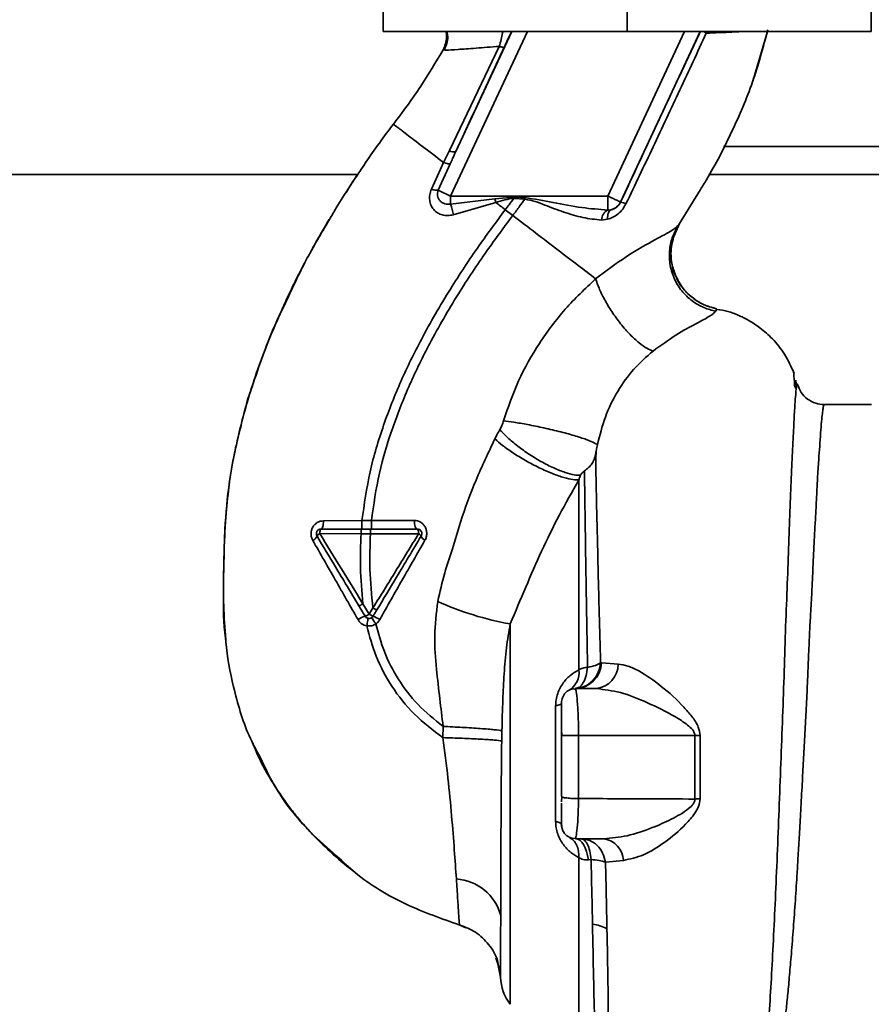
# Paper-space layout 'Blatt1' of a CAD drawing. Units: millimetres. Extents: x 0 to 5940, y 0 to 4200.
# Drawn here: x 3455 to 3546, y 2855 to 2959 of the extents above; entities that cross this region are included whole.
import ezdxf

# ---------------------------------------------------------------- set-up
doc = ezdxf.new("R2010")
doc.units = ezdxf.units.MM
doc.header["$LTSCALE"] = 10
doc.layers.add('1', color=7, linetype='Continuous')
doc.styles.add('SLDTEXTSTYLE0', font='TXT', dxfattribs={"width": 0.605})
doc.dimstyles.new('SLDDIMSTYLE0', dxfattribs={"dimtxt": 35, "dimasz": 25, "dimexe": 0, "dimexo": 0.0625, "dimgap": 8.75, "dimtad": 1, "dimdec": 1, "dimrnd": 1e-09, "dimzin": 4, "dimdsep": 46, "dimtxsty": 'SLDTEXTSTYLE0', "dimsah": 1, "dimcen": 0.09, "dimadec": 0, "dimazin": 1, "dimtfac": 1, "dimtdec": 1, "dimtofl": 0, "dimtmove": 0, "dimatfit": 3, "dimfxl": 1, "dimfrac": 2, "dimtolj": 1, "dimtzin": 12, "dimarcsym": 0})
doc.dimstyles.new('SLDDIMSTYLE1', dxfattribs={"dimtxt": 35, "dimasz": 25, "dimexe": 0, "dimexo": 0.0625, "dimgap": 8.75, "dimtad": 1, "dimdec": 1, "dimrnd": 1e-09, "dimzin": 12, "dimdsep": 46, "dimtxsty": 'SLDTEXTSTYLE0', "dimsah": 1, "dimcen": 0.09, "dimadec": 0, "dimazin": 3, "dimtfac": 1, "dimtdec": 1, "dimtofl": 0, "dimtmove": 0, "dimatfit": 3, "dimfxl": 1, "dimfrac": 2, "dimtolj": 1, "dimtzin": 12, "dimarcsym": 0})

# ---------------------------------------------------------------- blocks, each defined once
blk = doc.blocks.new('_D_3')
at = {"layer": '1'}
for p, q in [((3707.96, 3592.37), (2938.88, 3592.37)), ((2948.88, 3592.37), (2948.88, 1778.99)), ((3508.88, 1778.99), (2938.88, 1778.99))]:
    blk.add_line(p, q, dxfattribs=at)
for points in [[(2948.88, 3592.37), (2944.88, 3567.37), (2952.88, 3567.37)], [(2948.88, 1778.99), (2952.88, 1803.99), (2944.88, 1803.99)]]:
    blk.add_solid(points, dxfattribs=at)
at = {"layer": '1', "insert": (2903.76, 2593.44), "char_height": 35, "attachment_point": 1, "rotation": 90, "style": 'SLDTEXTSTYLE0'}
blk.add_mtext('ca. 1850', dxfattribs=at)
blk = doc.blocks.new('_D_5')
at = {"layer": '1'}
for p, q in [((3131.88, 3378.99), (3008.88, 3378.99)), ((3018.88, 1778.99), (3018.88, 3378.99)), ((3508.88, 1778.99), (3008.88, 1778.99))]:
    blk.add_line(p, q, dxfattribs=at)
for points in [[(3018.88, 3378.99), (3014.88, 3353.99), (3022.88, 3353.99)], [(3018.88, 1778.99), (3022.88, 1803.99), (3014.88, 1803.99)]]:
    blk.add_solid(points, dxfattribs=at)
at = {"layer": '1', "insert": (2973.76, 2525.52), "char_height": 35, "attachment_point": 1, "rotation": 90, "style": 'SLDTEXTSTYLE0'}
blk.add_mtext('1600', dxfattribs=at)

psp = doc.layouts.new('Blatt1')

# ---------------------------------------------------------------- linework, layer by layer
at = {"color": 7, "linetype": 'Continuous', "lineweight": 35}
for p, q in [((3493.88, 2975.24), (3493.88, 2958.24)), ((3519.88, 2975.24), (3519.88, 2958.24)), ((3545.88, 2975.24), (3545.88, 2958.24)), ((3519.88, 2958.24), (3493.88, 2958.24)), ((3509.24, 2958.24), (3501.06, 2940.71)), ((3507.59, 2958.24), (3501.61, 2945.44)), ((3525.99, 2958.24), (3517.81, 2940.71)), ((3527.64, 2958.24), (3519.17, 2940.07)), ((3545.88, 2958.24), (3519.88, 2958.24)), ((3528.35, 2958.24), (3528.29, 2958.04)), ((3533.26, 2952.94), (3534.81, 2958.24)), ((3506.24, 2956.65), (3500.93, 2945.55)), ((3500.26, 2956.28), (3500.48, 2956.26)), ((3500.26, 2956.28), (3500.26, 2956.28)), ((3533.18, 2952.73), (3533.28, 2953)), ((3533.24, 2952.9), (3533.25, 2952.93)), ((3500.93, 2945.55), (3500.32, 2944.27)), ((3612.68, 2945.99), (3530.15, 2945.99)), ((3491.97, 2944.21), (3492.02, 2944.28)), ((3500.32, 2944.27), (3499.02, 2941.43)), ((3499.75, 2941.32), (3501.02, 2944.14)), ((3491.18, 2942.99), (3451.83, 2942.99)), ((3612.68, 2942.99), (3528.57, 2942.99)), ((3499.75, 2941.32), (3501.06, 2940.71)), ((3525.34, 2937.6), (3527.68, 2941.41)), ((3517.81, 2940.71), (3501.06, 2940.71)), ((3501.06, 2939.86), (3501.06, 2940.71)), ((3501.06, 2939.86), (3505.77, 2940.41)), ((3501.35, 2938.71), (3505.87, 2940.03)), ((3505.77, 2940.41), (3507.82, 2940.59)), ((3505.77, 2940.41), (3505.87, 2940.03)), ((3507.81, 2940.46), (3508.98, 2940.37)), ((3517.81, 2939.22), (3517.81, 2940.71)), ((3519.17, 2940.07), (3519.18, 2940.06)), ((3507.69, 2938.64), (3506.89, 2939.25)), ((3518.15, 2939.25), (3517.81, 2939.22)), ((3487.91, 2937.77), (3487.18, 2936.58)), ((3517.14, 2938.15), (3517.78, 2938.23)), ((3524.74, 2936.14), (3525.46, 2937.79)), ((3525.43, 2937.74), (3525.34, 2937.6)), ((3529.32, 2928.45), (3529.44, 2928.7)), ((3537.48, 2922.15), (3537.46, 2922.18)), ((3537.92, 2920.36), (3537.86, 2921.11)), ((3537.67, 2920.56), (3537.84, 2920.23)), ((3545.89, 2918.49), (3540.88, 2918.49)), ((3491.62, 2906.13), (3487.52, 2906.11)), ((3492.63, 2906.13), (3491.62, 2906.13)), ((3487.13, 2904.75), (3491.52, 2904.74)), ((3491.52, 2904.74), (3492.52, 2904.74)), ((3492.39, 2896.17), (3491.73, 2897.28)), ((3492.79, 2896.83), (3492.39, 2896.17)), ((3507.42, 2895.13), (3507.42, 2854.61)), ((3517.16, 2890.99), (3517.04, 2891.01)), ((3518.91, 2890.85), (3517.16, 2890.99)), ((3514.4, 2888.16), (3514.12, 2888.22)), ((3514.38, 2888.24), (3514.41, 2888.09)), ((3514.38, 2888.24), (3516.61, 2888.24)), ((3512.25, 2874.1), (3512.25, 2886.39)), ((3500.27, 2884.21), (3500.25, 2883.02)), ((3512.88, 2883.89), (3512.91, 2883.24)), ((3514.69, 2883.24), (3514.69, 2876.53)), ((3514.69, 2883.24), (3527.09, 2883.24)), ((3527.09, 2883.24), (3527.09, 2876.48)), ((3527.64, 2876.49), (3527.65, 2883.24)), ((3512.88, 2876.74), (3512.92, 2876.7)), ((3512.92, 2876.7), (3512.88, 2876.18)), ((3514.12, 2872.26), (3514.39, 2872.31)), ((3514.41, 2872.37), (3514.38, 2872.24)), ((3514.38, 2872.24), (3517.39, 2872.24)), ((3516.04, 2870.04), (3515.74, 2870)), ((3517.57, 2869.74), (3519.47, 2869.94)), ((3502.7, 2862.75), (3502.05, 2863.05)), ((3505.89, 2859.57), (3506.28, 2858.39)), ((3506.04, 2859.29), (3506.38, 2857.49)), ((3506.16, 2858.69), (3506.04, 2859.29)), ((3506.12, 2858.88), (3506.38, 2857.5))]:
    psp.add_line(p, q, dxfattribs=at)
at = {"color": 7, "linetype": 'Continuous', "lineweight": 35, "flags": 128}
for points in [[(3507.81, 2940.46), (3507.81, 2940.48), (3507.81, 2940.49), (3507.81, 2940.51), (3507.81, 2940.53), (3507.81, 2940.54), (3507.81, 2940.56), (3507.82, 2940.57), (3507.82, 2940.59)], [(3517.78, 2938.23), (3517.78, 2938.42), (3517.8, 2938.61), (3517.83, 2938.77), (3517.87, 2938.92), (3517.92, 2939.04), (3517.99, 2939.14), (3518.07, 2939.21), (3518.15, 2939.25)], [(3487.26, 2905.24), (3487.24, 2905.23), (3487.21, 2905.21), (3487.19, 2905.16), (3487.17, 2905.1), (3487.15, 2905.02), (3487.14, 2904.94), (3487.13, 2904.85), (3487.13, 2904.75)], [(3487.26, 2905.24), (3487.31, 2905.26), (3487.36, 2905.31), (3487.4, 2905.39), (3487.44, 2905.49), (3487.47, 2905.63), (3487.49, 2905.78), (3487.51, 2905.94), (3487.52, 2906.11)], [(3497.5, 2905.24), (3497.44, 2905.26), (3497.39, 2905.31), (3497.34, 2905.4), (3497.29, 2905.51), (3497.26, 2905.65), (3497.23, 2905.8), (3497.22, 2905.97), (3497.21, 2906.15)], [(3497.66, 2904.74), (3497.65, 2904.84), (3497.64, 2904.93), (3497.63, 2905.02), (3497.61, 2905.09), (3497.59, 2905.16), (3497.56, 2905.2), (3497.53, 2905.23), (3497.5, 2905.24)], [(3512.88, 2886.74), (3512.87, 2886.7), (3512.84, 2886.65), (3512.79, 2886.6), (3512.72, 2886.56), (3512.63, 2886.51), (3512.52, 2886.47), (3512.4, 2886.43), (3512.25, 2886.39)], [(3527.09, 2883.24), (3527.16, 2883.24), (3527.23, 2883.24), (3527.3, 2883.24), (3527.37, 2883.24), (3527.44, 2883.24), (3527.51, 2883.24), (3527.58, 2883.24), (3527.65, 2883.24)], [(3512.25, 2874.1), (3512.4, 2874.06), (3512.52, 2874.02), (3512.63, 2873.97), (3512.72, 2873.93), (3512.79, 2873.88), (3512.84, 2873.84), (3512.87, 2873.79), (3512.88, 2873.74)], [(3514.38, 2872.24), (3514.61, 2872.2), (3514.83, 2872.08), (3515.04, 2871.89), (3515.24, 2871.62), (3515.41, 2871.29), (3515.55, 2870.9), (3515.66, 2870.47), (3515.74, 2870)]]:
    psp.add_lwpolyline(points, dxfattribs=at)
at = {"color": 7, "linetype": 'Continuous', "lineweight": 35}
for centre, radius, start, end in [((3501.43, 2946.43), 1.02, 240.7644, 280.627), ((3499.69, 2943.27), 1.95, 249.9531, 271.8079), ((3492.19, 2937.03), 9.32, 10.3408, 17.6654), ((3517.81, 2940.71), 1.5, 283.2368, 334.9879), ((3518.94, 2938.33), 1.74, 62.4639, 82.2356), ((3518.45, 2938.08), 1.31, 119.0646, 176.6501), ((3486.04, 2904.8), 0.852, 293.347, 338.4372), ((3487.38, 2904.18), 0.623, 113.7945, 150.6788), ((3497.43, 2904.23), 0.558, 27.6049, 66.0611), ((3498.64, 2904.73), 0.756, 199.1418, 246.2626), ((3512.87, 2926.3), 31.64, 245.4177, 260.0946), ((3492.76, 2893.37), 2.71, 107.3168, 125.1638), ((3491.64, 2897.19), 1.27, 284.0041, 306.3488), ((3493.35, 2897.55), 1.68, 235.3188, 251.1403), ((3491.19, 2892.07), 4.22, 56.5245, 67.4182), ((3514.28, 2891.12), 2.88, 271.8926, 357.3816), ((3516.29, 2890.85), 2.62, 276.9444, 359.985), ((3512.57, 2889.94), 2.18, 301.3743, 7.8923), ((3527.71, 2857.75), 18.74, 90.1879, 91.8801), ((3517.03, 2869.82), 2.45, 2.6431, 81.5742), ((3501.37, 2862.78), 5.19, 14.3496, 86.6294), ((3515.85, 2859.39), 3.76, 60.1823, 84.998), ((3511.38, 2857.67), 5, 181.9801, 217.6872)]:
    psp.add_arc(centre, radius, start, end, dxfattribs=at)
for points, knots in [([(3500.26, 2956.28), (3500.35, 2956.48), (3500.56, 2956.92), (3500.67, 2957.6), (3500.6, 2958.05), (3500.57, 2958.24)], [0, 0, 0, 0, 0.337161, 0.710733, 1, 1, 1, 1]), ([(3500.68, 2958.24), (3500.71, 2958.06), (3500.79, 2957.63), (3500.69, 2956.93), (3500.48, 2956.48), (3500.38, 2956.25)], [0, 0, 0, 0, 0.273251, 0.640707, 1, 1, 1, 1]), ([(3506.24, 2956.65), (3506.32, 2956.89), (3506.46, 2957.36), (3506.58, 2957.91), (3506.62, 2958.19), (3506.63, 2958.24)], [0, 0, 0, 0, 0.457507, 0.89156, 1, 1, 1, 1]), ([(3506.77, 2956.56), (3506.89, 2956.84), (3507.15, 2957.38), (3507.42, 2957.94), (3507.53, 2958.17), (3507.57, 2958.24)], [0, 0, 0, 0, 0.393848, 0.791074, 1, 1, 1, 1]), ([(3527.68, 2958.24), (3526.92, 2956.63), (3525.36, 2953.32), (3522.52, 2947.24), (3520.45, 2942.78), (3519.18, 2940.06)], [0, 0, 0, 0, 0.268786, 0.553203, 1, 1, 1, 1]), ([(3519.75, 2939.88), (3520.71, 2941.9), (3522.65, 2945.94), (3525.51, 2952.02), (3527.36, 2956.03), (3528.29, 2958.04)], [0, 0, 0, 0, 0.333395, 0.66709, 1, 1, 1, 1]), ([(3527.68, 2941.41), (3527.9, 2941.75), (3529.13, 2943.73), (3531.06, 2947.53), (3533.37, 2952.82), (3534.36, 2956.55), (3534.86, 2958.41)], [0, 0, 0, 0, 0.06646, 0.377242, 0.688947, 1, 1, 1, 1]), ([(3528.29, 2958.04), (3528.21, 2958.09), (3528.1, 2958.16), (3528.03, 2958.23), (3528.01, 2958.24)], [0, 0, 0, 0, 0.718813, 1, 1, 1, 1]), ([(3528.29, 2958.04), (3529.26, 2958.09), (3530.9, 2958.17), (3531.99, 2958.22), (3532.44, 2958.24)], [0, 0, 0, 0, 0.59515, 1, 1, 1, 1]), ([(3500.48, 2956.26), (3500.52, 2956.26), (3500.65, 2956.24), (3501.78, 2956.32), (3503.66, 2956.45), (3505.38, 2956.58), (3506.24, 2956.65)], [0, 0, 0, 0, 0.122474, 0.412533, 0.705213, 1, 1, 1, 1]), ([(3506.24, 2956.65), (3506.31, 2956.63), (3506.46, 2956.58), (3506.61, 2956.55), (3506.73, 2956.54), (3506.75, 2956.56), (3506.77, 2956.56)], [0, 0, 0, 0, 0.247251, 0.5, 0.752749, 1, 1, 1, 1]), ([(3494.97, 2948.36), (3495.97, 2949.69), (3497.87, 2952.25), (3499.49, 2954.97), (3500.26, 2956.28)], [0, 0, 0, 0, 0.522686, 1, 1, 1, 1]), ([(3501.61, 2945.44), (3502.57, 2947.51), (3504.29, 2951.21), (3506.01, 2954.93), (3506.77, 2956.56)], [0, 0, 0, 0, 0.560014, 1, 1, 1, 1]), ([(3491.75, 2943.86), (3491.85, 2944.01), (3492.85, 2945.55), (3493.96, 2947.03), (3494.97, 2948.36)], [0, 0, 0, 0, 0.09687, 1, 1, 1, 1]), ([(3494.97, 2948.36), (3495.04, 2948.3), (3495.19, 2948.2), (3496.31, 2947.34), (3497.97, 2946.06), (3499.54, 2944.87), (3500.32, 2944.27)], [0, 0, 0, 0, 0.250222, 0.499201, 0.749134, 1, 1, 1, 1]), ([(3501.61, 2945.44), (3501.5, 2945.2), (3501.3, 2944.76), (3501.11, 2944.33), (3501.02, 2944.14)], [0, 0, 0, 0, 0.56, 1, 1, 1, 1]), ([(3501.02, 2944.14), (3501, 2944.13), (3500.95, 2944.12), (3500.79, 2944.14), (3500.58, 2944.19), (3500.41, 2944.24), (3500.32, 2944.27)], [0, 0, 0, 0, 0.246705, 0.499998, 0.753292, 1, 1, 1, 1]), ([(3488.16, 2938.2), (3488.4, 2938.62), (3489.5, 2940.57), (3490.76, 2942.42), (3491.75, 2943.86)], [0, 0, 0, 0, 0.217735, 1, 1, 1, 1]), ([(3491.18, 2942.99), (3490.99, 2942.73), (3490.55, 2942.12), (3490.17, 2941.47), (3489.95, 2941.1)], [0, 0, 0, 0, 0.423307, 1, 1, 1, 1]), ([(3499.02, 2941.43), (3498.95, 2941.24), (3498.82, 2940.85), (3498.81, 2940.25), (3498.95, 2939.71), (3499.25, 2939.25), (3499.67, 2938.89), (3500.18, 2938.67), (3500.76, 2938.59), (3501.15, 2938.67), (3501.35, 2938.71)], [0, 0, 0, 0, 0.131851, 0.260608, 0.385789, 0.508325, 0.629424, 0.750715, 0.873824, 1, 1, 1, 1]), ([(3501.06, 2939.86), (3500.96, 2939.85), (3500.75, 2939.82), (3500.45, 2939.87), (3500.17, 2939.99), (3499.94, 2940.18), (3499.76, 2940.43), (3499.67, 2940.72), (3499.66, 2941.02), (3499.72, 2941.22), (3499.75, 2941.32)], [0, 0, 0, 0, 0.119708, 0.25002, 0.364991, 0.500101, 0.625174, 0.750141, 0.882157, 1, 1, 1, 1]), ([(3505.87, 2940.03), (3506.19, 2940.13), (3506.82, 2940.34), (3507.48, 2940.42), (3507.81, 2940.46)], [0, 0, 0, 0, 0.503381, 1, 1, 1, 1]), ([(3506.89, 2939.25), (3506.72, 2939.38), (3506.38, 2939.64), (3506.04, 2939.9), (3505.87, 2940.03)], [0, 0, 0, 0, 0.500157, 1, 1, 1, 1]), ([(3507.81, 2940.46), (3507.64, 2940.24), (3507.33, 2939.83), (3507.03, 2939.43), (3506.89, 2939.25)], [0, 0, 0, 0, 0.558516, 1, 1, 1, 1]), ([(3507.69, 2938.64), (3507.93, 2938.96), (3508.37, 2939.54), (3508.79, 2940.12), (3508.98, 2940.37)], [0, 0, 0, 0, 0.562007, 1, 1, 1, 1]), ([(3508.99, 2940.55), (3508.77, 2940.56), (3508.38, 2940.57), (3507.99, 2940.58), (3507.82, 2940.59)], [0, 0, 0, 0, 0.559928, 1, 1, 1, 1]), ([(3508.99, 2940.55), (3508.99, 2940.51), (3508.99, 2940.45), (3508.98, 2940.4), (3508.98, 2940.37)], [0, 0, 0, 0, 0.56, 1, 1, 1, 1]), ([(3508.98, 2940.37), (3509.35, 2940.3), (3510.08, 2940.17), (3511.44, 2939.6), (3513.14, 2938.98), (3515.16, 2938.35), (3516.48, 2938.22), (3517.14, 2938.15)], [0, 0, 0, 0, 0.124984, 0.249544, 0.49879, 0.748663, 1, 1, 1, 1]), ([(3517.81, 2939.22), (3516.89, 2939.29), (3514.95, 2939.43), (3512.03, 2940.05), (3509.99, 2940.38), (3508.99, 2940.55)], [0, 0, 0, 0, 0.315051, 0.665761, 1, 1, 1, 1]), ([(3517.78, 2938.23), (3517.98, 2938.29), (3518.37, 2938.42), (3518.92, 2938.79), (3519.41, 2939.27), (3519.63, 2939.68), (3519.75, 2939.88)], [0, 0, 0, 0, 0.24535, 0.494527, 0.746818, 1, 1, 1, 1]), ([(3519.18, 2940.06), (3519.15, 2940.01), (3519.1, 2939.9), (3518.96, 2939.71), (3518.74, 2939.5), (3518.45, 2939.33), (3518.26, 2939.27), (3518.15, 2939.25)], [0, 0, 0, 0, 0.113383, 0.227292, 0.464377, 0.722627, 1, 1, 1, 1]), ([(3491.62, 2906.13), (3491.87, 2907.87), (3492.35, 2911.33), (3493.86, 2916.3), (3495.71, 2921), (3498.09, 2925.85), (3500.88, 2930.65), (3503.91, 2935.23), (3505.95, 2937.99), (3506.89, 2939.25)], [0, 0, 0, 0, 0.142749, 0.282487, 0.420198, 0.553772, 0.721864, 0.872737, 1, 1, 1, 1]), ([(3483.52, 2929.42), (3484.21, 2930.91), (3485.59, 2933.92), (3487.3, 2936.76), (3488.16, 2938.2)], [0, 0, 0, 0, 0.492881, 1, 1, 1, 1]), ([(3485.83, 2934.15), (3486.06, 2934.58), (3486.79, 2935.96), (3487.59, 2937.3), (3488.13, 2938.22)], [0, 0, 0, 0, 0.313509, 1, 1, 1, 1]), ([(3492.63, 2906.13), (3492.87, 2907.82), (3493.35, 2911.19), (3494.83, 2916.04), (3496.65, 2920.64), (3498.99, 2925.41), (3501.74, 2930.14), (3504.73, 2934.66), (3506.76, 2937.39), (3507.69, 2938.64)], [0, 0, 0, 0, 0.141134, 0.280161, 0.417609, 0.551274, 0.719926, 0.871701, 1, 1, 1, 1]), ([(3516.51, 2931.89), (3515.92, 2932.35), (3514.73, 2933.26), (3512.54, 2934.93), (3510.17, 2936.74), (3508.52, 2938.01), (3507.69, 2938.64)], [0, 0, 0, 0, 0.25071, 0.500335, 0.749403, 1, 1, 1, 1]), ([(3525.34, 2937.6), (3525.11, 2937.4), (3524.65, 2936.99), (3522.57, 2935.92), (3519.73, 2934.3), (3517.61, 2932.71), (3516.51, 2931.89)], [0, 0, 0, 0, 0.2292, 0.469491, 0.725763, 1, 1, 1, 1]), ([(3525.34, 2937.6), (3525.13, 2937.22), (3524.67, 2936.42), (3524.35, 2935.02), (3524.37, 2933.48), (3524.81, 2931.95), (3525.63, 2930.58), (3526.74, 2929.52), (3528, 2928.78), (3528.89, 2928.55), (3529.32, 2928.45)], [0, 0, 0, 0, 0.1116046, 0.2339451, 0.3646588, 0.5, 0.6353412, 0.7660549, 0.8883954, 1, 1, 1, 1]), ([(3525.1, 2932.11), (3524.94, 2932.52), (3524.59, 2933.39), (3524.5, 2934.8), (3524.69, 2936.19), (3525.06, 2937.01), (3525.24, 2937.41)], [0, 0, 0, 0, 0.239293, 0.508617, 0.763912, 1, 1, 1, 1]), ([(3524.78, 2936.13), (3524.71, 2935.85), (3524.49, 2935.08), (3524.57, 2933.75), (3524.77, 2932.64), (3525.08, 2932.15), (3525.1, 2932.11)], [0, 0, 0, 0, 0.207839, 0.579994, 0.965184, 1, 1, 1, 1]), ([(3483.29, 2929.07), (3483.56, 2929.64), (3484.13, 2930.87), (3484.92, 2932.45), (3485.43, 2933.4), (3485.55, 2933.62)], [0, 0, 0, 0, 0.392232, 0.852488, 1, 1, 1, 1]), ([(3516.51, 2931.89), (3515.4, 2930.84), (3513.2, 2928.76), (3510.46, 2925.07), (3508.19, 2921.08), (3507.19, 2918.19), (3506.7, 2916.76)], [0, 0, 0, 0, 0.253111, 0.504106, 0.753167, 1, 1, 1, 1]), ([(3516.51, 2931.89), (3516.62, 2931.57), (3516.86, 2930.88), (3517.45, 2929.68), (3518.23, 2928.37), (3519.17, 2927.08), (3520.18, 2925.93), (3521.13, 2925.05), (3521.97, 2924.45), (3522.42, 2924.28), (3522.63, 2924.2)], [0, 0, 0, 0, 0.11152, 0.233838, 0.364588, 0.5, 0.635412, 0.766162, 0.88848, 1, 1, 1, 1]), ([(3529.43, 2928.7), (3529.03, 2928.8), (3528.2, 2929.01), (3527.01, 2929.68), (3525.96, 2930.66), (3525.31, 2931.51), (3525.13, 2932.05), (3525.1, 2932.11)], [0, 0, 0, 0, 0.216324, 0.452035, 0.703567, 0.964999, 1, 1, 1, 1]), ([(3525.1, 2932.11), (3525.33, 2931.68), (3525.79, 2930.8), (3526.88, 2929.78), (3528.12, 2929.03), (3529.01, 2928.81), (3529.44, 2928.7)], [0, 0, 0, 0, 0.252195, 0.520067, 0.770945, 1, 1, 1, 1]), ([(3484, 2930.58), (3483.15, 2928.71), (3481.39, 2924.88), (3479.44, 2919.17), (3478.03, 2913.63), (3477.18, 2908.44), (3476.92, 2903.38), (3476.86, 2898.47), (3476.83, 2895.15), (3477.1, 2893.49), (3477.11, 2893.43)], [0, 0, 0, 0, 0.161548, 0.330135, 0.471966, 0.609397, 0.741693, 0.86831, 0.99528, 1, 1, 1, 1]), ([(3479.88, 2920.29), (3480.69, 2922.7), (3481.74, 2925.82), (3483.19, 2928.76), (3483.52, 2929.42)], [0, 0, 0, 0, 0.774219, 1, 1, 1, 1]), ([(3522.63, 2924.2), (3523.47, 2924.8), (3525.19, 2926.05), (3527.35, 2927.17), (3528.85, 2927.98), (3529.16, 2928.29), (3529.32, 2928.45)], [0, 0, 0, 0, 0.227469, 0.470296, 0.728834, 1, 1, 1, 1]), ([(3537.66, 2921.81), (3537.35, 2922.51), (3536.75, 2923.85), (3535.45, 2925.46), (3534.12, 2926.65), (3532.87, 2927.46), (3531.72, 2928.02), (3530.61, 2928.46), (3529.82, 2928.58), (3529.42, 2928.64)], [0, 0, 0, 0, 0.206541, 0.390977, 0.549871, 0.681258, 0.787932, 0.891667, 1, 1, 1, 1]), ([(3516.7, 2914.19), (3516.95, 2915.2), (3517.45, 2917.21), (3518.8, 2919.93), (3520.52, 2922.35), (3521.93, 2923.58), (3522.63, 2924.2)], [0, 0, 0, 0, 0.250607, 0.50114, 0.750801, 1, 1, 1, 1]), ([(3537.7, 2920.5), (3537.7, 2920.64), (3537.68, 2921.35), (3537.63, 2921.68), (3537.59, 2921.94)], [0, 0, 0, 0, 0.197895, 1, 1, 1, 1]), ([(3477.45, 2909.71), (3477.47, 2909.91), (3477.61, 2911.29), (3478.11, 2913.76), (3478.93, 2917.07), (3479.48, 2919.25), (3479.87, 2920.28), (3479.88, 2920.29)], [0, 0, 0, 0, 0.055769, 0.380796, 0.69323, 0.999038, 1, 1, 1, 1]), ([(3537.91, 2920.35), (3537.91, 2920.34), (3537.88, 2920.2), (3537.8, 2919.35), (3537.7, 2917.77), (3537.59, 2915.54), (3537.44, 2912.73), (3537.32, 2909.51), (3537.15, 2905.76), (3537.03, 2901.67), (3536.85, 2897.23), (3536.67, 2892.56), (3536.54, 2887.71), (3536.34, 2882.76), (3536.15, 2877.79), (3535.96, 2872.88), (3535.77, 2868.12), (3535.56, 2863.57), (3535.35, 2859.31), (3535.13, 2855.4), (3534.89, 2851.9), (3534.62, 2848.88), (3534.33, 2846.36), (3534, 2844.36), (3533.66, 2843.5), (3533.49, 2843.07)], [0, 0, 0, 0, 0.005692, 0.051948, 0.098118, 0.144097, 0.190059, 0.236067, 0.28166, 0.327558, 0.372895, 0.418687, 0.464009, 0.509238, 0.554517, 0.599659, 0.644666, 0.689553, 0.734335, 0.778986, 0.823495, 0.867894, 0.912145, 0.956199, 1, 1, 1, 1]), ([(3538.04, 2920.55), (3538.02, 2920.63), (3537.98, 2920.81), (3537.94, 2920.52), (3537.91, 2920.35)], [0, 0, 0, 0, 0.402463, 1, 1, 1, 1]), ([(3540.88, 2918.49), (3540.57, 2918.52), (3539.94, 2918.58), (3539.05, 2919.05), (3538.35, 2919.76), (3538.14, 2920.34), (3538.04, 2920.63)], [0, 0, 0, 0, 0.242427, 0.495154, 0.750424, 1, 1, 1, 1]), ([(3534.44, 2843.19), (3534.59, 2843.43), (3534.91, 2843.95), (3535.33, 2845.09), (3535.67, 2846.41), (3535.95, 2847.79), (3536.17, 2849.08), (3536.4, 2850.58), (3536.6, 2852.16), (3536.8, 2853.83), (3536.97, 2855.55), (3537.16, 2857.5), (3537.35, 2859.79), (3537.56, 2862.39), (3537.77, 2865.29), (3537.94, 2867.91), (3538.08, 2870.28), (3538.21, 2872.46), (3538.35, 2874.99), (3538.5, 2877.63), (3538.64, 2880.27), (3538.78, 2882.86), (3538.91, 2885.22), (3539.02, 2887.37), (3539.1, 2889.23), (3539.17, 2891.05), (3539.25, 2892.82), (3539.33, 2894.62), (3539.44, 2896.66), (3539.56, 2898.71), (3539.66, 2900.78), (3539.73, 2902.7), (3539.83, 2904.6), (3539.94, 2906.41), (3540.03, 2908.11), (3540.1, 2909.71), (3540.19, 2911.37), (3540.31, 2912.95), (3540.42, 2914.51), (3540.51, 2915.84), (3540.61, 2916.95), (3540.69, 2917.73), (3540.77, 2918.23), (3540.84, 2918.49), (3540.87, 2918.47), (3540.88, 2918.46)], [0, 0, 0, 0, 0.024603, 0.053594, 0.086987, 0.106707, 0.127771, 0.15018, 0.173933, 0.193359, 0.214322, 0.236823, 0.260861, 0.289551, 0.31852, 0.347771, 0.36524, 0.385549, 0.408697, 0.434683, 0.457295, 0.480338, 0.504815, 0.521591, 0.539322, 0.556353, 0.572699, 0.589562, 0.608499, 0.63278, 0.651949, 0.673674, 0.695399, 0.717124, 0.738849, 0.760573, 0.782297, 0.812331, 0.837814, 0.869183, 0.900314, 0.929276, 0.956068, 0.984771, 1, 1, 1, 1]), ([(3506.7, 2916.76), (3506.65, 2916.6), (3506.54, 2916.27), (3506.38, 2915.98), (3506.31, 2915.83)], [0, 0, 0, 0, 0.499893, 1, 1, 1, 1]), ([(3506.7, 2916.76), (3507.05, 2916.71), (3507.81, 2916.62), (3509.3, 2916.37), (3511.03, 2916.01), (3512.83, 2915.59), (3514.44, 2915.14), (3515.66, 2914.74), (3516.43, 2914.41), (3516.61, 2914.26), (3516.7, 2914.19)], [0, 0, 0, 0, 0.1074354, 0.2286193, 0.3610822, 0.5, 0.6389178, 0.7713807, 0.8925646, 1, 1, 1, 1]), ([(3506.31, 2915.83), (3506.2, 2915.65), (3506.02, 2915.32), (3505.85, 2914.98), (3505.78, 2914.83)], [0, 0, 0, 0, 0.558956, 1, 1, 1, 1]), ([(3506.31, 2915.83), (3506.54, 2915.58), (3507.04, 2915.05), (3508.06, 2914.17), (3509.31, 2913.27), (3510.68, 2912.42), (3512.05, 2911.72), (3513.26, 2911.24), (3514.24, 2910.98), (3514.69, 2910.97), (3514.9, 2910.97)], [0, 0, 0, 0, 0.111229, 0.233471, 0.36435, 0.499972, 0.635617, 0.766672, 0.888588, 1, 1, 1, 1]), ([(3505.78, 2914.83), (3505.09, 2913.39), (3503.71, 2910.5), (3502.25, 2906.56), (3501.32, 2903.21), (3500.35, 2900.45), (3499.93, 2898.54), (3499.7, 2897.53)], [0, 0, 0, 0, 0.263034, 0.524229, 0.686782, 0.832541, 1, 1, 1, 1]), ([(3505.78, 2914.83), (3506.04, 2914.61), (3506.59, 2914.13), (3507.71, 2913.34), (3509.04, 2912.52), (3510.5, 2911.75), (3511.92, 2911.12), (3513.15, 2910.69), (3514.11, 2910.47), (3514.53, 2910.48), (3514.73, 2910.48)], [0, 0, 0, 0, 0.110732, 0.232844, 0.363925, 0.5, 0.636075, 0.767156, 0.889268, 1, 1, 1, 1]), ([(3516.5, 2913.16), (3516.53, 2913.33), (3516.59, 2913.66), (3516.66, 2914.01), (3516.7, 2914.19)], [0, 0, 0, 0, 0.500118, 1, 1, 1, 1]), ([(3516.5, 2913.16), (3516.46, 2912.99), (3516.38, 2912.64), (3516.12, 2912.18), (3515.77, 2911.77), (3515.47, 2911.54), (3515.32, 2911.42)], [0, 0, 0, 0, 0.249887, 0.499834, 0.750245, 1, 1, 1, 1]), ([(3517.04, 2891.01), (3517.01, 2892.15), (3516.95, 2894.44), (3516.86, 2897.72), (3516.78, 2900.85), (3516.72, 2903.79), (3516.64, 2906.53), (3516.59, 2909.01), (3516.55, 2911.28), (3516.52, 2912.53), (3516.5, 2913.16)], [0, 0, 0, 0, 0.1246182, 0.2489621, 0.3732232, 0.4983096, 0.6233906, 0.7484646, 0.8741914, 1, 1, 1, 1]), ([(3516.56, 2913.48), (3516.56, 2913.42), (3516.55, 2913.06), (3516.53, 2912.62), (3516.52, 2912.25)], [0, 0, 0, 0, 0.1804998, 1, 1, 1, 1]), ([(3507.42, 2895.13), (3507.97, 2896.44), (3509.07, 2899.06), (3510.74, 2902.91), (3512.61, 2906.73), (3514.02, 2909.22), (3514.73, 2910.48)], [0, 0, 0, 0, 0.245743, 0.493507, 0.744918, 1, 1, 1, 1]), ([(3514.9, 2910.97), (3514.87, 2910.89), (3514.81, 2910.73), (3514.75, 2910.56), (3514.73, 2910.48)], [0, 0, 0, 0, 0.501025, 1, 1, 1, 1]), ([(3514.73, 2910.48), (3514.73, 2909.26), (3514.73, 2906.83), (3514.73, 2901.97), (3514.73, 2896.44), (3514.73, 2892.31), (3514.73, 2890.24)], [0, 0, 0, 0, 0.25, 0.5, 0.75, 1, 1, 1, 1]), ([(3514.9, 2910.97), (3514.91, 2910.99), (3514.93, 2911.03), (3514.99, 2911.12), (3515.11, 2911.26), (3515.24, 2911.36), (3515.32, 2911.42)], [0, 0, 0, 0, 0.124638, 0.252639, 0.510685, 1, 1, 1, 1]), ([(3515.32, 2911.42), (3515.34, 2910.19), (3515.37, 2907.75), (3515.45, 2902.73), (3515.54, 2896.98), (3515.62, 2892.65), (3515.66, 2890.49)], [0, 0, 0, 0, 0.250517, 0.500733, 0.750582, 1, 1, 1, 1]), ([(3477.08, 2893.93), (3476.99, 2895.12), (3476.79, 2897.91), (3476.92, 2902.11), (3477.03, 2906.19), (3477.32, 2908.65), (3477.45, 2909.71)], [0, 0, 0, 0, 0.228518, 0.532754, 0.796551, 1, 1, 1, 1]), ([(3487.52, 2906.11), (3487.4, 2906.1), (3487.17, 2906.08), (3486.85, 2905.94), (3486.58, 2905.72), (3486.36, 2905.43), (3486.22, 2905.09), (3486.18, 2904.72), (3486.22, 2904.35), (3486.33, 2904.13), (3486.38, 2904.02)], [0, 0, 0, 0, 0.1217717, 0.2443883, 0.368293, 0.4935497, 0.6200618, 0.747203, 0.8740236, 1, 1, 1, 1]), ([(3487.26, 2905.24), (3488.05, 2905.24), (3489.45, 2905.24), (3490.89, 2905.24), (3491.52, 2905.24)], [0, 0, 0, 0, 0.560053, 1, 1, 1, 1]), ([(3491.52, 2905.24), (3491.52, 2905.24), (3491.52, 2905.23), (3491.52, 2905.16), (3491.52, 2905.1), (3491.52, 2905.02), (3491.52, 2904.9), (3491.52, 2904.81), (3491.52, 2904.74)], [0, 0, 0, 0, 0.239504, 0.368388, 0.499994, 0.631602, 0.760488, 1, 1, 1, 1]), ([(3491.52, 2905.24), (3491.69, 2905.24), (3492.02, 2905.24), (3492.35, 2905.24), (3492.52, 2905.24)], [0, 0, 0, 0, 0.489079, 1, 1, 1, 1]), ([(3491.62, 2906.13), (3491.62, 2906.01), (3491.62, 2905.84), (3491.62, 2905.64), (3491.62, 2905.5), (3491.62, 2905.38), (3491.62, 2905.27), (3491.63, 2905.25), (3491.63, 2905.24)], [0, 0, 0, 0, 0.239716, 0.36853, 0.500005, 0.63148, 0.760291, 1, 1, 1, 1]), ([(3492.52, 2905.24), (3492.52, 2905.24), (3492.52, 2905.23), (3492.52, 2905.16), (3492.52, 2905.1), (3492.52, 2905.02), (3492.52, 2904.9), (3492.52, 2904.81), (3492.52, 2904.74)], [0, 0, 0, 0, 0.239514, 0.368395, 0.499995, 0.631595, 0.760478, 1, 1, 1, 1]), ([(3492.52, 2905.24), (3493.47, 2905.24), (3495.16, 2905.24), (3496.78, 2905.24), (3497.5, 2905.24)], [0, 0, 0, 0, 0.559879, 1, 1, 1, 1]), ([(3497.21, 2906.15), (3496.46, 2906.15), (3494.96, 2906.14), (3493.41, 2906.13), (3492.63, 2906.13)], [0, 0, 0, 0, 0.500028, 1, 1, 1, 1]), ([(3492.63, 2906.13), (3492.63, 2906.01), (3492.63, 2905.84), (3492.63, 2905.64), (3492.63, 2905.5), (3492.63, 2905.38), (3492.63, 2905.27), (3492.63, 2905.25), (3492.63, 2905.24)], [0, 0, 0, 0, 0.239724, 0.368532, 0.5, 0.631468, 0.760276, 1, 1, 1, 1]), ([(3498.33, 2904.04), (3498.39, 2904.15), (3498.49, 2904.38), (3498.54, 2904.76), (3498.49, 2905.13), (3498.36, 2905.48), (3498.14, 2905.77), (3497.87, 2905.99), (3497.55, 2906.13), (3497.32, 2906.14), (3497.21, 2906.15)], [0, 0, 0, 0, 0.126734, 0.254463, 0.382284, 0.509075, 0.634128, 0.757181, 0.87886, 1, 1, 1, 1]), ([(3491.29, 2897.06), (3490.87, 2897.76), (3490.04, 2899.14), (3488.55, 2901.63), (3487.48, 2903.4), (3486.83, 2904.49)], [0, 0, 0, 0, 0.280967, 0.560433, 1, 1, 1, 1]), ([(3491.73, 2897.28), (3490.96, 2898.52), (3489.42, 2901.02), (3487.89, 2903.51), (3487.13, 2904.75)], [0, 0, 0, 0, 0.499457, 1, 1, 1, 1]), ([(3491.52, 2904.74), (3491.48, 2903.55), (3491.39, 2901.05), (3491.61, 2898.57), (3491.73, 2897.28)], [0, 0, 0, 0, 0.477349, 1, 1, 1, 1]), ([(3492.79, 2896.83), (3492.65, 2898.2), (3492.38, 2900.83), (3492.48, 2903.48), (3492.52, 2904.74)], [0, 0, 0, 0, 0.521977, 1, 1, 1, 1]), ([(3492.52, 2904.74), (3493.4, 2904.74), (3495.14, 2904.74), (3496.82, 2904.74), (3497.66, 2904.74)], [0, 0, 0, 0, 0.500087, 1, 1, 1, 1]), ([(3497.66, 2904.74), (3496.85, 2903.42), (3495.24, 2900.8), (3493.61, 2898.15), (3492.79, 2896.83)], [0, 0, 0, 0, 0.500306, 1, 1, 1, 1]), ([(3497.92, 2904.49), (3497.49, 2903.76), (3496.62, 2902.31), (3495.04, 2899.68), (3493.91, 2897.79), (3493.21, 2896.63)], [0, 0, 0, 0, 0.279819, 0.558028, 1, 1, 1, 1]), ([(3486.38, 2904.02), (3487.18, 2902.62), (3488.78, 2899.83), (3490.39, 2897), (3491.2, 2895.59)], [0, 0, 0, 0, 0.49808, 1, 1, 1, 1]), ([(3493.51, 2895.58), (3494.32, 2897.01), (3495.92, 2899.85), (3497.53, 2902.65), (3498.33, 2904.04)], [0, 0, 0, 0, 0.501424, 1, 1, 1, 1]), ([(3491.73, 2897.28), (3491.67, 2897.24), (3491.59, 2897.2), (3491.49, 2897.14), (3491.42, 2897.11), (3491.37, 2897.08), (3491.31, 2897.06), (3491.3, 2897.06), (3491.29, 2897.06)], [0, 0, 0, 0, 0.239832, 0.368602, 0.5, 0.631398, 0.760168, 1, 1, 1, 1]), ([(3491.95, 2895.96), (3491.82, 2896.17), (3491.6, 2896.53), (3491.38, 2896.9), (3491.29, 2897.06)], [0, 0, 0, 0, 0.568363, 1, 1, 1, 1]), ([(3493.21, 2896.63), (3493.2, 2896.63), (3493.19, 2896.62), (3493.09, 2896.67), (3492.95, 2896.74), (3492.85, 2896.8), (3492.79, 2896.83)], [0, 0, 0, 0, 0.2409876, 0.4999265, 0.7589061, 1, 1, 1, 1]), ([(3499.7, 2897.53), (3499.55, 2896.29), (3499.26, 2893.89), (3499.54, 2890.42), (3499.9, 2887.22), (3500.15, 2885.19), (3500.27, 2884.21)], [0, 0, 0, 0, 0.2778135, 0.5413571, 0.7789901, 1, 1, 1, 1]), ([(3492.65, 2895.79), (3492.66, 2895.79), (3492.67, 2895.77), (3492.78, 2895.62), (3492.92, 2895.4), (3493.04, 2895.21), (3493.1, 2895.13)], [0, 0, 0, 0, 0.241445, 0.5, 0.758556, 1, 1, 1, 1]), ([(3493.21, 2896.63), (3493.13, 2896.5), (3493, 2896.27), (3492.86, 2896.05), (3492.81, 2895.96)], [0, 0, 0, 0, 0.586129, 1, 1, 1, 1]), ([(3491.2, 2895.59), (3491.25, 2895.5), (3491.36, 2895.34), (3491.59, 2895.14), (3491.84, 2894.99), (3492.03, 2894.94), (3492.13, 2894.92)], [0, 0, 0, 0, 0.25385, 0.505206, 0.753835, 1, 1, 1, 1]), ([(3492.3, 2895.72), (3492.29, 2895.71), (3492.28, 2895.69), (3492.24, 2895.51), (3492.18, 2895.24), (3492.15, 2895.02), (3492.13, 2894.92)], [0, 0, 0, 0, 0.241208, 0.49996, 0.758734, 1, 1, 1, 1]), ([(3492.13, 2894.92), (3492.32, 2894.91), (3492.66, 2894.89), (3492.96, 2895.05), (3493.1, 2895.13)], [0, 0, 0, 0, 0.558801, 1, 1, 1, 1]), ([(3500.25, 2883.02), (3499.2, 2883.81), (3497.13, 2885.38), (3494.75, 2888.37), (3493.05, 2891.58), (3492.43, 2893.83), (3492.13, 2894.92)], [0, 0, 0, 0, 0.266694, 0.525673, 0.770674, 1, 1, 1, 1]), ([(3493.1, 2895.13), (3493.18, 2895.19), (3493.35, 2895.32), (3493.46, 2895.49), (3493.51, 2895.58)], [0, 0, 0, 0, 0.496551, 1, 1, 1, 1]), ([(3500.27, 2884.21), (3499.34, 2884.96), (3497.52, 2886.43), (3495.42, 2889.18), (3493.93, 2892.1), (3493.37, 2894.14), (3493.1, 2895.13)], [0, 0, 0, 0, 0.2667547, 0.5249302, 0.7697366, 1, 1, 1, 1]), ([(3506.53, 2883.76), (3506.56, 2884.86), (3506.61, 2886.9), (3506.76, 2889.84), (3506.96, 2892.55), (3507.27, 2894.29), (3507.42, 2895.13)], [0, 0, 0, 0, 0.280919, 0.5217, 0.768479, 1, 1, 1, 1]), ([(3480.81, 2880.85), (3480.39, 2881.63), (3479.1, 2884.02), (3477.93, 2888.23), (3477.19, 2891.83), (3477.1, 2893.7), (3477.08, 2893.93)], [0, 0, 0, 0, 0.195041, 0.592516, 0.949131, 1, 1, 1, 1]), ([(3514.33, 2888.24), (3514.66, 2888.29), (3515.34, 2888.39), (3516.23, 2889.02), (3516.86, 2889.94), (3516.99, 2890.66), (3517.04, 2891.01)], [0, 0, 0, 0, 0.241474, 0.5, 0.758526, 1, 1, 1, 1]), ([(3515.66, 2890.49), (3515.97, 2890.56), (3516.57, 2890.7), (3516.89, 2890.9), (3517.04, 2891.01)], [0, 0, 0, 0, 0.5, 1, 1, 1, 1]), ([(3527.65, 2883.24), (3527.6, 2883.54), (3527.49, 2884.29), (3526.77, 2885.28), (3525.49, 2886.79), (3523.54, 2888.54), (3521.5, 2889.97), (3519.95, 2890.69), (3519.26, 2890.79), (3518.91, 2890.85)], [0, 0, 0, 0, 0.0680735, 0.167857, 0.2645693, 0.516642, 0.7614658, 0.8821822, 1, 1, 1, 1]), ([(3512.25, 2886.39), (3512.26, 2886.61), (3512.29, 2887.06), (3512.46, 2887.73), (3512.73, 2888.34), (3513.18, 2889.05), (3513.86, 2889.74), (3514.44, 2890.07), (3514.73, 2890.24)], [0, 0, 0, 0, 0.120938, 0.243002, 0.366363, 0.49161, 0.744615, 1, 1, 1, 1]), ([(3515.66, 2890.49), (3515.62, 2890.19), (3515.53, 2889.57), (3515.21, 2888.85), (3514.8, 2888.35), (3514.48, 2888.28), (3514.33, 2888.24)], [0, 0, 0, 0, 0.243288, 0.500018, 0.756738, 1, 1, 1, 1]), ([(3515.66, 2890.49), (3515.49, 2890.48), (3515.13, 2890.47), (3514.86, 2890.31), (3514.73, 2890.24)], [0, 0, 0, 0, 0.4988231, 1, 1, 1, 1]), ([(3512.88, 2886.74), (3512.9, 2886.92), (3512.93, 2887.2), (3513.11, 2887.55), (3513.3, 2887.81), (3513.55, 2888.01), (3513.83, 2888.16), (3514.04, 2888.19), (3514.14, 2888.2)], [0, 0, 0, 0, 0.256097, 0.403099, 0.554169, 0.707336, 0.85585, 1, 1, 1, 1]), ([(3514.41, 2888.09), (3514.42, 2888.05), (3514.44, 2887.92), (3514.55, 2887.1), (3514.62, 2886.09), (3514.66, 2885.21), (3514.69, 2884.25), (3514.69, 2883.58), (3514.69, 2883.24)], [0, 0, 0, 0, 0.145393, 0.429336, 0.571861, 0.714607, 0.856941, 1, 1, 1, 1]), ([(3516.61, 2888.24), (3517.44, 2888.14), (3519.17, 2887.93), (3522.07, 2886.76), (3524.49, 2885.57), (3526.1, 2884.56), (3526.78, 2883.96), (3527.05, 2883.56), (3527.08, 2883.35), (3527.09, 2883.24)], [0, 0, 0, 0, 0.239314, 0.495916, 0.759275, 0.88801, 0.948155, 0.975116, 1, 1, 1, 1]), ([(3512.88, 2886.74), (3512.88, 2886.66), (3512.88, 2886.49), (3512.88, 2885.53), (3512.88, 2884.43), (3512.88, 2883.63), (3512.88, 2883.24)], [0, 0, 0, 0, 0.277389, 0.564275, 0.786688, 1, 1, 1, 1]), ([(3500.27, 2884.21), (3500.95, 2884.18), (3502.36, 2884.11), (3504.3, 2883.99), (3505.83, 2883.86), (3506.3, 2883.79), (3506.53, 2883.76)], [0, 0, 0, 0, 0.2421667, 0.5, 0.7578333, 1, 1, 1, 1]), ([(3506.53, 2883.76), (3506.53, 2883.56), (3506.52, 2883.2), (3506.51, 2882.83), (3506.51, 2882.67)], [0, 0, 0, 0, 0.559911, 1, 1, 1, 1]), ([(3512.88, 2883.24), (3512.89, 2883.24), (3512.92, 2883.24), (3513.17, 2883.24), (3513.58, 2883.24), (3514.12, 2883.24), (3514.51, 2883.24), (3514.69, 2883.24)], [0, 0, 0, 0, 0.173942, 0.365266, 0.564627, 0.793282, 1, 1, 1, 1]), ([(3512.88, 2883.24), (3512.88, 2882.02), (3512.88, 2879.85), (3512.88, 2877.69), (3512.88, 2876.74)], [0, 0, 0, 0, 0.5599762, 1, 1, 1, 1]), ([(3479.9, 2882.65), (3480.09, 2882.16), (3480.73, 2880.56), (3482.13, 2878.11), (3483.72, 2875.79), (3485.11, 2874.08), (3486.29, 2872.76), (3487.9, 2871.14), (3489.42, 2869.77), (3490.51, 2868.95), (3490.76, 2868.77)], [0, 0, 0, 0, 0.088213, 0.289263, 0.472991, 0.564476, 0.657552, 0.771455, 0.94805, 1, 1, 1, 1]), ([(3500.25, 2883.02), (3500.44, 2881.57), (3500.8, 2878.74), (3501.18, 2874.68), (3501.47, 2870.97), (3501.61, 2868.96), (3501.68, 2867.96)], [0, 0, 0, 0, 0.26132, 0.51225, 0.757687, 1, 1, 1, 1]), ([(3500.25, 2883.02), (3500.94, 2883), (3502.36, 2882.95), (3504.31, 2882.86), (3505.83, 2882.76), (3506.29, 2882.7), (3506.51, 2882.67)], [0, 0, 0, 0, 0.242045, 0.5, 0.757955, 1, 1, 1, 1]), ([(3506.51, 2882.67), (3506.5, 2882.1), (3506.49, 2880.91), (3506.47, 2879.04), (3506.45, 2877.02), (3506.44, 2874.87), (3506.43, 2872.73), (3506.42, 2870.59), (3506.41, 2868.45), (3506.41, 2866.19), (3506.4, 2864.8), (3506.4, 2864.07)], [0, 0, 0, 0, 0.083306, 0.174549, 0.273691, 0.380702, 0.495561, 0.600989, 0.720255, 0.853284, 1, 1, 1, 1]), ([(3488.95, 2870.4), (3487.98, 2871.24), (3485.42, 2873.44), (3482.65, 2877.01), (3481.28, 2879.87), (3480.81, 2880.85)], [0, 0, 0, 0, 0.286038, 0.756895, 1, 1, 1, 1]), ([(3512.88, 2876.04), (3512.88, 2875.86), (3512.88, 2875.22), (3512.88, 2874.53), (3512.88, 2873.95), (3512.88, 2873.87), (3512.88, 2873.84)], [0, 0, 0, 0, 0.156317, 0.549496, 0.856905, 1, 1, 1, 1]), ([(3512.92, 2876.7), (3512.95, 2876.69), (3513.01, 2876.66), (3513.19, 2876.62), (3513.43, 2876.59), (3513.71, 2876.56), (3514.03, 2876.54), (3514.36, 2876.53), (3514.58, 2876.53), (3514.69, 2876.53)], [0, 0, 0, 0, 0.14223, 0.285637, 0.429767, 0.573937, 0.716257, 0.857685, 1, 1, 1, 1]), ([(3514.69, 2876.53), (3514.68, 2875.93), (3514.67, 2874.75), (3514.56, 2873.35), (3514.44, 2872.52), (3514.41, 2872.41), (3514.41, 2872.37)], [0, 0, 0, 0, 0.285058, 0.571372, 0.856849, 1, 1, 1, 1]), ([(3514.69, 2876.53), (3517.04, 2876.52), (3521.17, 2876.5), (3525.31, 2876.48), (3527.09, 2876.48)], [0, 0, 0, 0, 0.568345, 1, 1, 1, 1]), ([(3527.09, 2876.48), (3527.08, 2876.38), (3527.06, 2876.19), (3526.84, 2875.83), (3526.06, 2875.11), (3524.55, 2874.29), (3522.35, 2873.31), (3519.89, 2872.47), (3518.21, 2872.32), (3517.39, 2872.24)], [0, 0, 0, 0, 0.02458, 0.05074, 0.109246, 0.300327, 0.496591, 0.754246, 1, 1, 1, 1]), ([(3519.48, 2869.94), (3520.19, 2870.09), (3521.62, 2870.39), (3523.91, 2871.84), (3525.8, 2873.4), (3526.97, 2874.75), (3527.53, 2875.67), (3527.61, 2876.21), (3527.64, 2876.49)], [0, 0, 0, 0, 0.240613, 0.48632, 0.737205, 0.865621, 0.932478, 1, 1, 1, 1]), ([(3514.73, 2870.25), (3514.44, 2870.41), (3513.86, 2870.74), (3513.18, 2871.44), (3512.73, 2872.15), (3512.46, 2872.76), (3512.29, 2873.42), (3512.26, 2873.87), (3512.25, 2874.1)], [0, 0, 0, 0, 0.255393, 0.508386, 0.637038, 0.757037, 0.878719, 1, 1, 1, 1]), ([(3512.88, 2873.81), (3512.89, 2873.65), (3512.91, 2873.3), (3513.07, 2873.03), (3513.15, 2872.88)], [0, 0, 0, 0, 0.466083, 1, 1, 1, 1]), ([(3512.88, 2873.74), (3512.9, 2873.56), (3512.93, 2873.27), (3513.12, 2872.91), (3513.32, 2872.66), (3513.57, 2872.47), (3513.85, 2872.32), (3514.05, 2872.3), (3514.14, 2872.29)], [0, 0, 0, 0, 0.26306, 0.411989, 0.56405, 0.714411, 0.859409, 1, 1, 1, 1]), ([(3514.73, 2870.25), (3514.72, 2870.48), (3514.72, 2870.96), (3514.52, 2871.58), (3514.18, 2872.1), (3513.86, 2872.3), (3513.7, 2872.4)], [0, 0, 0, 0, 0.245784, 0.5, 0.754216, 1, 1, 1, 1]), ([(3502.05, 2863.05), (3500.12, 2863.73), (3496.17, 2865.12), (3491.77, 2867.74), (3489.58, 2869.81), (3488.95, 2870.4)], [0, 0, 0, 0, 0.404152, 0.827704, 1, 1, 1, 1]), ([(3514.73, 2870.25), (3514.87, 2870.17), (3515.16, 2870), (3515.55, 2870), (3515.74, 2870)], [0, 0, 0, 0, 0.500235, 1, 1, 1, 1]), ([(3517.57, 2869.74), (3517.36, 2869.81), (3516.96, 2869.95), (3516.34, 2870.01), (3516.04, 2870.04)], [0, 0, 0, 0, 0.519552, 1, 1, 1, 1]), ([(3516.04, 2870.04), (3516.06, 2868.85), (3516.11, 2866.48), (3516.16, 2864.25), (3516.18, 2863.14)], [0, 0, 0, 0, 0.5001448, 1, 1, 1, 1]), ([(3517.72, 2862.66), (3517.7, 2863.8), (3517.65, 2866.08), (3517.6, 2868.52), (3517.57, 2869.74)], [0, 0, 0, 0, 0.499398, 1, 1, 1, 1]), ([(3501.68, 2867.96), (3501.73, 2867.23), (3501.82, 2865.78), (3501.92, 2864.25), (3501.99, 2863.24), (3502.03, 2863.11), (3502.05, 2863.05)], [0, 0, 0, 0, 0.251803, 0.502422, 0.751986, 1, 1, 1, 1]), ([(3506.4, 2864.07), (3506.4, 2863.73), (3506.4, 2862.92), (3506.39, 2861.65), (3506.39, 2860.39), (3506.39, 2859.27), (3506.39, 2858.37), (3506.38, 2857.68), (3506.38, 2857.56), (3506.38, 2857.5)], [0, 0, 0, 0, 0.085591, 0.20384, 0.354589, 0.488907, 0.64132, 0.811723, 1, 1, 1, 1]), ([(3502.05, 2863.05), (3502.63, 2862.83), (3503.8, 2862.37), (3505.17, 2861.03), (3505.97, 2859.79), (3506.1, 2859.02), (3506.12, 2858.88)], [0, 0, 0, 0, 0.300266, 0.615909, 0.931552, 1, 1, 1, 1]), ([(3516.18, 2863.14), (3516.22, 2861.2), (3516.3, 2857.33), (3516.41, 2852.5), (3516.5, 2848.52), (3516.47, 2846.84), (3516.46, 2846)], [0, 0, 0, 0, 0.25018, 0.500188, 0.750117, 1, 1, 1, 1]), ([(3517.51, 2845.56), (3517.58, 2845.92), (3517.72, 2846.65), (3517.85, 2848.65), (3517.89, 2851.87), (3517.84, 2856.75), (3517.76, 2860.68), (3517.72, 2862.66)], [0, 0, 0, 0, 0.124697, 0.249346, 0.498802, 0.748883, 1, 1, 1, 1]), ([(3506.38, 2857.49), (3506.38, 2857.49), (3506.38, 2857.49), (3506.38, 2857.5), (3506.38, 2857.5)], [0, 0, 0, 0, 0.560097, 1, 1, 1, 1])]:
    psp.add_open_spline(points, degree=3, knots=knots, dxfattribs=at)
for points in [[(3517.81, 2940.71), (3517.99, 2940.62), (3518.34, 2940.46), (3518.79, 2940.25), (3519.1, 2940.1), (3519.15, 2940.08), (3519.17, 2940.07)], [(3486.83, 2904.49), (3486.81, 2904.52), (3486.77, 2904.6), (3486.76, 2904.74), (3486.77, 2904.87), (3486.82, 2904.99), (3486.9, 2905.1), (3487.01, 2905.18), (3487.13, 2905.23), (3487.22, 2905.24), (3487.26, 2905.24)], [(3497.5, 2905.24), (3497.54, 2905.24), (3497.63, 2905.23), (3497.75, 2905.18), (3497.86, 2905.1), (3497.94, 2904.99), (3497.99, 2904.87), (3498, 2904.74), (3497.98, 2904.6), (3497.94, 2904.52), (3497.92, 2904.49)], [(3492.81, 2895.96), (3492.78, 2895.92), (3492.73, 2895.85), (3492.63, 2895.77), (3492.51, 2895.73), (3492.38, 2895.71), (3492.25, 2895.73), (3492.13, 2895.77), (3492.03, 2895.85), (3491.98, 2895.92), (3491.95, 2895.96)], [(3514.98, 2872.24), (3515.29, 2872.21), (3515.9, 2872.14), (3516.7, 2871.58), (3517.32, 2870.76), (3517.49, 2870.08), (3517.57, 2869.74)], [(3514.98, 2872.24), (3515.1, 2872.21), (3515.34, 2872.15), (3515.66, 2871.67), (3515.91, 2870.96), (3516, 2870.34), (3516.04, 2870.04)], [(3514.73, 2870.25), (3514.73, 2868.48), (3514.73, 2864.93), (3514.73, 2860.08), (3514.73, 2855.72), (3514.73, 2852), (3514.73, 2849), (3514.73, 2846.81), (3514.73, 2845.42), (3514.73, 2845.25), (3514.73, 2845.16)]]:
    psp.add_open_spline(points, degree=3, dxfattribs=at)

# ---------------------------------------------------------------- dimensions: what is measured, and where the dimension line sits
at = {"layer": '1'}
for base, p1, p2, dimstyle, picture, middle in [((2948.88, 1778.99), (3717.96, 3592.37), (3518.88, 1778.99), 'SLDDIMSTYLE0', '_D_3', (2948.88, 2685.68)), ((3018.88, 3378.99), (3518.88, 1778.99), (3141.88, 3378.99), 'SLDDIMSTYLE1', '_D_5', (3018.88, 2578.99))]:
    dim = psp.add_linear_dim(base=base, p1=p1, p2=p2, angle=90, dimstyle=dimstyle, dxfattribs=at)
    dim.commit()
    dim.dimension.update_dxf_attribs({"geometry": picture, "text_midpoint": middle, "dimtype": 160})

doc.saveas('drawing.dxf')
